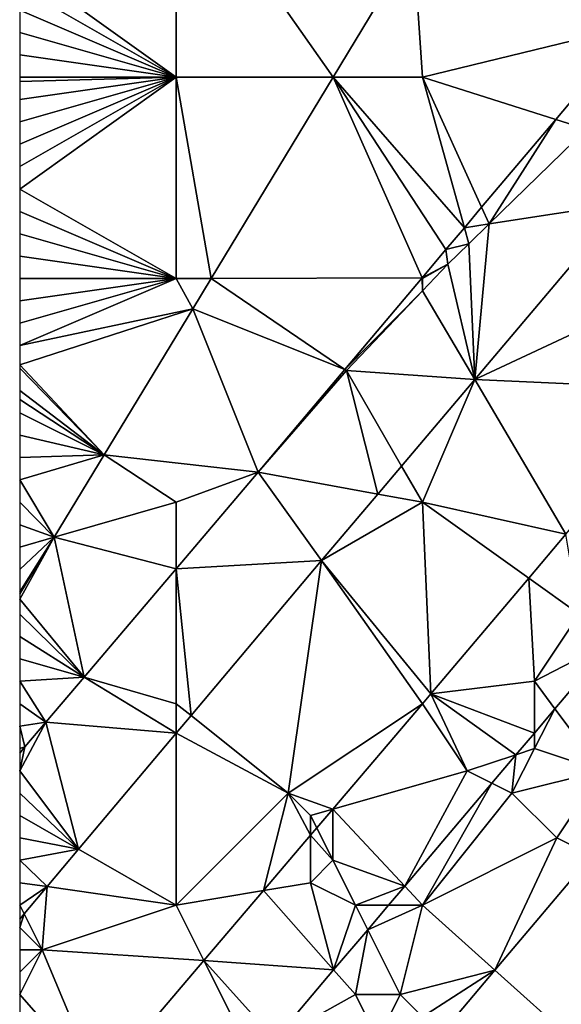
# Model space of a CAD drawing. Units: metres. Extents: x 74375 to 75000, y 347500 to 348000.
# Drawn here: x 74375 to 74399, y 347577 to 347621 of the extents above; entities that cross this region are included whole.
import ezdxf

# ---------------------------------------------------------------- set-up
doc = ezdxf.new("R2010")
doc.units = ezdxf.units.M
doc.layers.add('Terrain', color=15, linetype='Continuous')

msp = doc.modelspace()

# ---------------------------------------------------------------- linework, layer by layer
at = {"layer": 'Terrain'}
for points in [[(74382, 347628, 257.57), (74375, 347623, 257.5), (74382, 347618, 257.57), (74382, 347628, 257.57)], [(74382, 347628, 257.57), (74382, 347618, 257.57), (74389.008, 347618, 257.423), (74382, 347628, 257.57)], [(74382, 347628, 257.57), (74389.008, 347618, 257.423), (74392.601, 347623.94, 257.426), (74382, 347628, 257.57)], [(74392.601, 347623.94, 257.426), (74402.495, 347620.304, 257.59), (74399, 347628, 257.48), (74392.601, 347623.94, 257.426)], [(74399, 347628, 257.48), (74402.495, 347620.304, 257.59), (74403, 347625, 257.66), (74399, 347628, 257.48)], [(74392.601, 347623.94, 257.426), (74389.008, 347618, 257.423), (74393, 347618, 257.6), (74392.601, 347623.94, 257.426)], [(74392.601, 347623.94, 257.426), (74393, 347618, 257.6), (74402.495, 347620.304, 257.59), (74392.601, 347623.94, 257.426)], [(74375, 347623, 257.5), (74375, 347622, 257.49), (74382, 347618, 257.57), (74375, 347623, 257.5)], [(74375, 347622, 257.49), (74375, 347621, 257.5), (74382, 347618, 257.57), (74375, 347622, 257.49)], [(74375, 347621, 257.5), (74375, 347620, 257.51), (74382, 347618, 257.57), (74375, 347621, 257.5)], [(74375, 347620, 257.51), (74375, 347619, 257.51), (74382, 347618, 257.57), (74375, 347620, 257.51)], [(74402.495, 347620.304, 257.59), (74393, 347618, 257.6), (74398.961, 347616.114, 257.579), (74402.495, 347620.304, 257.59)], [(74402.495, 347620.304, 257.59), (74398.961, 347616.114, 257.579), (74400.33, 347615.681, 257.602), (74402.495, 347620.304, 257.59)], [(74375, 347619, 257.51), (74375, 347618, 257.52), (74382, 347618, 257.57), (74375, 347619, 257.51)], [(74382, 347618, 257.57), (74375, 347618, 257.52), (74375, 347617.8, 257.518), (74382, 347618, 257.57)], [(74382, 347618, 257.57), (74375, 347617.8, 257.518), (74375, 347617, 257.51), (74382, 347618, 257.57)], [(74382, 347618, 257.57), (74375, 347617, 257.51), (74375, 347616, 257.49), (74382, 347618, 257.57)], [(74382, 347618, 257.57), (74375, 347616, 257.49), (74375, 347615, 257.49), (74382, 347618, 257.57)], [(74382, 347618, 257.57), (74375, 347615, 257.49), (74375, 347614, 257.49), (74382, 347618, 257.57)], [(74382, 347618, 257.57), (74375, 347614, 257.49), (74375, 347613, 257.49), (74382, 347618, 257.57)], [(74382, 347618, 257.57), (74375, 347613, 257.49), (74382, 347609, 257.57), (74382, 347618, 257.57)], [(74382, 347618, 257.57), (74382, 347609, 257.57), (74383.564, 347609, 257.419), (74382, 347618, 257.57)], [(74382, 347618, 257.57), (74383.564, 347609, 257.419), (74389.008, 347618, 257.423), (74382, 347618, 257.57)], [(74389.008, 347618, 257.423), (74383.564, 347609, 257.419), (74392.987, 347609.03, 257.561), (74389.008, 347618, 257.423)], [(74389.008, 347618, 257.423), (74392.987, 347609.03, 257.561), (74394.05, 347610.291, 257.564), (74389.008, 347618, 257.423)], [(74389.008, 347618, 257.423), (74394.05, 347610.291, 257.564), (74394.877, 347611.272, 257.566), (74389.008, 347618, 257.423)], [(74389.008, 347618, 257.423), (74394.877, 347611.272, 257.566), (74393, 347618, 257.6), (74389.008, 347618, 257.423)], [(74393, 347618, 257.6), (74394.877, 347611.272, 257.566), (74395.645, 347612.182, 257.569), (74393, 347618, 257.6)], [(74393, 347618, 257.6), (74395.645, 347612.182, 257.569), (74398.961, 347616.114, 257.579), (74393, 347618, 257.6)], [(74395.645, 347612.182, 257.569), (74395.981, 347611.441, 257.563), (74398.961, 347616.114, 257.579), (74395.645, 347612.182, 257.569)], [(74395.981, 347611.441, 257.563), (74400.33, 347615.681, 257.602), (74398.961, 347616.114, 257.579), (74395.981, 347611.441, 257.563)], [(74395.981, 347611.441, 257.563), (74402.004, 347612.362, 257.598), (74400.33, 347615.681, 257.602), (74395.981, 347611.441, 257.563)], [(74375, 347613, 257.49), (74375, 347612, 257.5), (74382, 347609, 257.57), (74375, 347613, 257.49)], [(74395.645, 347612.182, 257.569), (74394.877, 347611.272, 257.566), (74395.981, 347611.441, 257.563), (74395.645, 347612.182, 257.569)], [(74395.981, 347611.441, 257.563), (74395.337, 347604.486, 257.566), (74402.004, 347612.362, 257.598), (74395.981, 347611.441, 257.563)], [(74402.004, 347612.362, 257.598), (74395.337, 347604.486, 257.566), (74405, 347609, 257.77), (74402.004, 347612.362, 257.598)], [(74375, 347612, 257.5), (74375, 347611, 257.51), (74382, 347609, 257.57), (74375, 347612, 257.5)], [(74394.877, 347611.272, 257.566), (74394.05, 347610.291, 257.564), (74395.076, 347610.558, 257.554), (74394.877, 347611.272, 257.566)], [(74395.981, 347611.441, 257.563), (74394.877, 347611.272, 257.566), (74395.076, 347610.558, 257.554), (74395.981, 347611.441, 257.563)], [(74395.981, 347611.441, 257.563), (74395.076, 347610.558, 257.554), (74395.337, 347604.486, 257.566), (74395.981, 347611.441, 257.563)], [(74375, 347611, 257.51), (74375, 347610, 257.5), (74382, 347609, 257.57), (74375, 347611, 257.51)], [(74395.076, 347610.558, 257.554), (74394.05, 347610.291, 257.564), (74394.138, 347609.643, 257.546), (74395.076, 347610.558, 257.554)], [(74395.076, 347610.558, 257.554), (74394.138, 347609.643, 257.546), (74395.337, 347604.486, 257.566), (74395.076, 347610.558, 257.554)], [(74375, 347610, 257.5), (74375, 347609, 257.5), (74382, 347609, 257.57), (74375, 347610, 257.5)], [(74394.05, 347610.291, 257.564), (74392.987, 347609.03, 257.561), (74394.138, 347609.643, 257.546), (74394.05, 347610.291, 257.564)], [(74394.138, 347609.643, 257.546), (74392.987, 347609.03, 257.561), (74393, 347609, 257.68), (74394.138, 347609.643, 257.546)], [(74394.138, 347609.643, 257.546), (74393, 347609, 257.68), (74393, 347608.451, 257.545), (74394.138, 347609.643, 257.546)], [(74394.138, 347609.643, 257.546), (74393, 347608.451, 257.545), (74395.337, 347604.486, 257.566), (74394.138, 347609.643, 257.546)], [(74382, 347609, 257.57), (74375, 347608, 257.53), (74375, 347607, 257.54), (74382, 347609, 257.57)], [(74382, 347609, 257.57), (74375, 347607, 257.54), (74375, 347606, 257.52), (74382, 347609, 257.57)], [(74382, 347609, 257.57), (74375, 347606, 257.52), (74382.745, 347607.646, 257.418), (74382, 347609, 257.57)], [(74382, 347609, 257.57), (74375, 347609, 257.5), (74375, 347608, 257.53), (74382, 347609, 257.57)], [(74382, 347609, 257.57), (74382.745, 347607.646, 257.418), (74383.564, 347609, 257.419), (74382, 347609, 257.57)], [(74389.538, 347604.941, 257.55), (74383.564, 347609, 257.419), (74382.745, 347607.646, 257.418), (74389.538, 347604.941, 257.55)], [(74389.538, 347604.941, 257.55), (74392.987, 347609.03, 257.561), (74383.564, 347609, 257.419), (74389.538, 347604.941, 257.55)], [(74389.538, 347604.941, 257.55), (74393, 347608.451, 257.545), (74392.987, 347609.03, 257.561), (74389.538, 347604.941, 257.55)], [(74393, 347609, 257.68), (74392.987, 347609.03, 257.561), (74393, 347608.451, 257.545), (74393, 347609, 257.68)], [(74395.337, 347604.486, 257.566), (74404.883, 347604.049, 257.661), (74405, 347609, 257.77), (74395.337, 347604.486, 257.566)], [(74389.538, 347604.941, 257.55), (74389.605, 347604.896, 257.542), (74393, 347608.451, 257.545), (74389.538, 347604.941, 257.55)], [(74389.605, 347604.896, 257.542), (74395.337, 347604.486, 257.566), (74393, 347608.451, 257.545), (74389.605, 347604.896, 257.542)], [(74382.745, 347607.646, 257.418), (74375, 347606, 257.52), (74375, 347605.143, 257.477), (74382.745, 347607.646, 257.418)], [(74382.745, 347607.646, 257.418), (74375, 347605.143, 257.477), (74378.775, 347601.119, 257.447), (74382.745, 347607.646, 257.418)], [(74385.66, 347600.343, 257.538), (74382.745, 347607.646, 257.418), (74378.775, 347601.119, 257.447), (74385.66, 347600.343, 257.538)], [(74389.538, 347604.941, 257.55), (74382.745, 347607.646, 257.418), (74385.66, 347600.343, 257.538), (74389.538, 347604.941, 257.55)], [(74378.775, 347601.119, 257.447), (74375, 347605.143, 257.477), (74375, 347605, 257.47), (74378.775, 347601.119, 257.447)], [(74378.775, 347601.119, 257.447), (74375, 347605, 257.47), (74375, 347604, 257.46), (74378.775, 347601.119, 257.447)], [(74389.538, 347604.941, 257.55), (74385.66, 347600.343, 257.538), (74389.605, 347604.896, 257.542), (74389.538, 347604.941, 257.55)], [(74385.66, 347600.343, 257.538), (74391.003, 347599.365, 257.546), (74389.605, 347604.896, 257.542), (74385.66, 347600.343, 257.538)], [(74392.066, 347600.621, 257.551), (74395.337, 347604.486, 257.566), (74389.605, 347604.896, 257.542), (74392.066, 347600.621, 257.551)], [(74392.066, 347600.621, 257.551), (74389.605, 347604.896, 257.542), (74391.003, 347599.365, 257.546), (74392.066, 347600.621, 257.551)], [(74392.066, 347600.621, 257.551), (74393, 347599, 257.68), (74395.337, 347604.486, 257.566), (74392.066, 347600.621, 257.551)], [(74395.337, 347604.486, 257.566), (74393, 347599, 257.68), (74399.41, 347597.576, 257.666), (74395.337, 347604.486, 257.566)], [(74395.337, 347604.486, 257.566), (74399.41, 347597.576, 257.666), (74404.883, 347604.049, 257.661), (74395.337, 347604.486, 257.566)], [(74378.775, 347601.119, 257.447), (74375, 347604, 257.46), (74375, 347603.6, 257.476), (74378.775, 347601.119, 257.447)], [(74378.775, 347601.119, 257.447), (74375, 347603.6, 257.476), (74375, 347603, 257.5), (74378.775, 347601.119, 257.447)], [(74378.775, 347601.119, 257.447), (74375, 347603, 257.5), (74375, 347602, 257.56), (74378.775, 347601.119, 257.447)], [(74378.775, 347601.119, 257.447), (74375, 347602, 257.56), (74375, 347601, 257.59), (74378.775, 347601.119, 257.447)], [(74378.775, 347601.119, 257.447), (74375, 347601, 257.59), (74375, 347600, 257.6), (74378.775, 347601.119, 257.447)], [(74378.775, 347601.119, 257.447), (74375, 347600, 257.6), (74376.537, 347597.439, 257.463), (74378.775, 347601.119, 257.447)], [(74378.775, 347601.119, 257.447), (74376.537, 347597.439, 257.463), (74382, 347599, 257.68), (74378.775, 347601.119, 257.447)], [(74385.66, 347600.343, 257.538), (74378.775, 347601.119, 257.447), (74382, 347599, 257.68), (74385.66, 347600.343, 257.538)], [(74392.066, 347600.621, 257.551), (74391.003, 347599.365, 257.546), (74393, 347599, 257.68), (74392.066, 347600.621, 257.551)], [(74385.66, 347600.343, 257.538), (74382, 347599, 257.68), (74382, 347596.034, 257.544), (74385.66, 347600.343, 257.538)], [(74385.66, 347600.343, 257.538), (74382, 347596.034, 257.544), (74388.489, 347596.395, 257.534), (74385.66, 347600.343, 257.538)], [(74385.66, 347600.343, 257.538), (74388.489, 347596.395, 257.534), (74391.003, 347599.365, 257.546), (74385.66, 347600.343, 257.538)], [(74375, 347600, 257.6), (74375, 347599, 257.61), (74376.537, 347597.439, 257.463), (74375, 347600, 257.6)], [(74391.003, 347599.365, 257.546), (74388.489, 347596.395, 257.534), (74393, 347599, 257.68), (74391.003, 347599.365, 257.546)], [(74375, 347599, 257.61), (74375, 347598, 257.6), (74376.537, 347597.439, 257.463), (74375, 347599, 257.61)], [(74382, 347599, 257.68), (74376.537, 347597.439, 257.463), (74382, 347596.034, 257.544), (74382, 347599, 257.68)], [(74388.489, 347596.395, 257.534), (74393.379, 347590.441, 257.67), (74393, 347599, 257.68), (74388.489, 347596.395, 257.534)], [(74393.379, 347590.441, 257.67), (74397.748, 347595.609, 257.667), (74393, 347599, 257.68), (74393.379, 347590.441, 257.67)], [(74393, 347599, 257.68), (74397.748, 347595.609, 257.667), (74399.41, 347597.576, 257.666), (74393, 347599, 257.68)], [(74376.537, 347597.439, 257.463), (74375, 347598, 257.6), (74375, 347597, 257.59), (74376.537, 347597.439, 257.463)], [(74400, 347594, 257.91), (74399.41, 347597.576, 257.666), (74397.748, 347595.609, 257.667), (74400, 347594, 257.91)], [(74377.875, 347591.179, 257.55), (74376.537, 347597.439, 257.463), (74375, 347594.667, 257.583), (74377.875, 347591.179, 257.55)], [(74376.537, 347597.439, 257.463), (74375, 347596, 257.57), (74375, 347595, 257.58), (74376.537, 347597.439, 257.463)], [(74376.537, 347597.439, 257.463), (74375, 347595, 257.58), (74375, 347594.911, 257.474), (74376.537, 347597.439, 257.463)], [(74376.537, 347597.439, 257.463), (74375, 347594.911, 257.474), (74375, 347594.667, 257.583), (74376.537, 347597.439, 257.463)], [(74376.537, 347597.439, 257.463), (74375, 347597, 257.59), (74375, 347596, 257.57), (74376.537, 347597.439, 257.463)], [(74382, 347596.034, 257.544), (74376.537, 347597.439, 257.463), (74377.875, 347591.179, 257.55), (74382, 347596.034, 257.544)], [(74382.662, 347589.47, 257.539), (74388.489, 347596.395, 257.534), (74382, 347596.034, 257.544), (74382.662, 347589.47, 257.539)], [(74387, 347586, 257.69), (74388.489, 347596.395, 257.534), (74382.662, 347589.47, 257.539), (74387, 347586, 257.69)], [(74387, 347586, 257.69), (74393, 347590, 257.78), (74388.489, 347596.395, 257.534), (74387, 347586, 257.69)], [(74388.489, 347596.395, 257.534), (74393, 347590, 257.78), (74393.379, 347590.441, 257.67), (74388.489, 347596.395, 257.534)], [(74382, 347590, 257.69), (74382, 347596.034, 257.544), (74377.875, 347591.179, 257.55), (74382, 347590, 257.69)], [(74382, 347590, 257.69), (74382.662, 347589.47, 257.539), (74382, 347596.034, 257.544), (74382, 347590, 257.69)], [(74393.379, 347590.441, 257.67), (74398, 347591, 257.96), (74397.748, 347595.609, 257.667), (74393.379, 347590.441, 257.67)], [(74400, 347594, 257.91), (74397.748, 347595.609, 257.667), (74398, 347591, 257.96), (74400, 347594, 257.91)], [(74377.875, 347591.179, 257.55), (74375, 347594.667, 257.583), (74375, 347594, 257.59), (74377.875, 347591.179, 257.55)], [(74377.875, 347591.179, 257.55), (74375, 347594, 257.59), (74375, 347593, 257.58), (74377.875, 347591.179, 257.55)], [(74400, 347594, 257.91), (74398, 347591, 257.96), (74401.49, 347592.808, 257.687), (74400, 347594, 257.91)], [(74377.875, 347591.179, 257.55), (74375, 347593, 257.58), (74375, 347592, 257.62), (74377.875, 347591.179, 257.55)], [(74398.92, 347589.774, 257.691), (74401.49, 347592.808, 257.687), (74398, 347591, 257.96), (74398.92, 347589.774, 257.691)], [(74401, 347587, 258.13), (74401.49, 347592.808, 257.687), (74398.92, 347589.774, 257.691), (74401, 347587, 258.13)], [(74377.875, 347591.179, 257.55), (74375, 347592, 257.62), (74375, 347591, 257.65), (74377.875, 347591.179, 257.55)], [(74376.166, 347589.167, 257.553), (74377.875, 347591.179, 257.55), (74375, 347591, 257.65), (74376.166, 347589.167, 257.553)], [(74375, 347590, 257.65), (74376.166, 347589.167, 257.553), (74375, 347591, 257.65), (74375, 347590, 257.65)], [(74382, 347588.684, 257.539), (74377.875, 347591.179, 257.55), (74376.166, 347589.167, 257.553), (74382, 347588.684, 257.539)], [(74382, 347590, 257.69), (74377.875, 347591.179, 257.55), (74382, 347588.684, 257.539), (74382, 347590, 257.69)], [(74398, 347588.688, 257.693), (74398, 347591, 257.96), (74393.379, 347590.441, 257.67), (74398, 347588.688, 257.693)], [(74398.92, 347589.774, 257.691), (74398, 347591, 257.96), (74398, 347588.688, 257.693), (74398.92, 347589.774, 257.691)], [(74393, 347590, 257.78), (74393.002, 347589.998, 257.67), (74393.379, 347590.441, 257.67), (74393, 347590, 257.78)], [(74395, 347587, 257.97), (74393.379, 347590.441, 257.67), (74393.002, 347589.998, 257.67), (74395, 347587, 257.97)], [(74395, 347587, 257.97), (74397.173, 347587.711, 257.694), (74393.379, 347590.441, 257.67), (74395, 347587, 257.97)], [(74398, 347588.688, 257.693), (74393.379, 347590.441, 257.67), (74397.173, 347587.711, 257.694), (74398, 347588.688, 257.693)], [(74375, 347590, 257.65), (74375, 347589, 257.64), (74376.166, 347589.167, 257.553), (74375, 347590, 257.65)], [(74382, 347590, 257.69), (74382, 347588.684, 257.539), (74382.662, 347589.47, 257.539), (74382, 347590, 257.69)], [(74387, 347586, 257.69), (74388.987, 347585.282, 257.673), (74393, 347590, 257.78), (74387, 347586, 257.69)], [(74388.987, 347585.282, 257.673), (74393.002, 347589.998, 257.67), (74393, 347590, 257.78), (74388.987, 347585.282, 257.673)], [(74388.987, 347585.282, 257.673), (74395, 347587, 257.97), (74393.002, 347589.998, 257.67), (74388.987, 347585.282, 257.673)], [(74398, 347588, 257.83), (74398.92, 347589.774, 257.691), (74398, 347588.688, 257.693), (74398, 347588, 257.83)], [(74398, 347588, 257.83), (74401, 347587, 258.13), (74398.92, 347589.774, 257.691), (74398, 347588, 257.83)], [(74387, 347586, 257.69), (74382.662, 347589.47, 257.539), (74382, 347588.684, 257.539), (74387, 347586, 257.69)], [(74377.634, 347583.495, 257.543), (74376.166, 347589.167, 257.553), (74375, 347587, 257.62), (74377.634, 347583.495, 257.543)], [(74376.166, 347589.167, 257.553), (74375, 347589, 257.64), (74375.231, 347588.066, 257.555), (74376.166, 347589.167, 257.553)], [(74376.166, 347589.167, 257.553), (74375.231, 347588.066, 257.555), (74375, 347587, 257.62), (74376.166, 347589.167, 257.553)], [(74375.231, 347588.066, 257.555), (74375, 347589, 257.64), (74375, 347588, 257.64), (74375.231, 347588.066, 257.555)], [(74382, 347588.684, 257.539), (74376.166, 347589.167, 257.553), (74377.634, 347583.495, 257.543), (74382, 347588.684, 257.539)], [(74382, 347581, 257.76), (74382, 347588.684, 257.539), (74377.634, 347583.495, 257.543), (74382, 347581, 257.76)], [(74382, 347581, 257.76), (74387, 347586, 257.69), (74382, 347588.684, 257.539), (74382, 347581, 257.76)], [(74398, 347588, 257.83), (74398, 347588.688, 257.693), (74397.173, 347587.711, 257.694), (74398, 347588, 257.83)], [(74375.231, 347588.066, 257.555), (74375, 347588, 257.64), (74375, 347587.794, 257.555), (74375.231, 347588.066, 257.555)], [(74375.231, 347588.066, 257.555), (74375, 347587.794, 257.555), (74375, 347587, 257.62), (74375.231, 347588.066, 257.555)], [(74398, 347588, 257.83), (74397.173, 347587.711, 257.694), (74397, 347586, 257.89), (74398, 347588, 257.83)], [(74398, 347588, 257.83), (74397, 347586, 257.89), (74401, 347587, 258.13), (74398, 347588, 257.83)], [(74395, 347587, 257.97), (74396.103, 347586.448, 257.692), (74397.173, 347587.711, 257.694), (74395, 347587, 257.97)], [(74397, 347586, 257.89), (74397.173, 347587.711, 257.694), (74396.103, 347586.448, 257.692), (74397, 347586, 257.89)], [(74377.634, 347583.495, 257.543), (74375, 347587, 257.62), (74375, 347586, 257.62), (74377.634, 347583.495, 257.543)], [(74392.205, 347581.848, 257.685), (74395, 347587, 257.97), (74388.987, 347585.282, 257.673), (74392.205, 347581.848, 257.685)], [(74392.205, 347581.848, 257.685), (74396.103, 347586.448, 257.692), (74395, 347587, 257.97), (74392.205, 347581.848, 257.685)], [(74401, 347587, 258.13), (74397, 347586, 257.89), (74399, 347584, 258.13), (74401, 347587, 258.13)], [(74401, 347587, 258.13), (74399, 347584, 258.13), (74400.573, 347583.214, 257.919), (74401, 347587, 258.13)], [(74393, 347581, 257.89), (74396.103, 347586.448, 257.692), (74392.205, 347581.848, 257.685), (74393, 347581, 257.89)], [(74393, 347581, 257.89), (74397, 347586, 257.89), (74396.103, 347586.448, 257.692), (74393, 347581, 257.89)], [(74377.634, 347583.495, 257.543), (74375, 347586, 257.62), (74375, 347585, 257.66), (74377.634, 347583.495, 257.543)], [(74382, 347581, 257.76), (74385.894, 347581.649, 257.676), (74387, 347586, 257.69), (74382, 347581, 257.76)], [(74387, 347586, 257.69), (74385.894, 347581.649, 257.676), (74388, 347584.123, 257.674), (74387, 347586, 257.69)], [(74387, 347586, 257.69), (74388, 347584.123, 257.674), (74388, 347585, 257.62), (74387, 347586, 257.69)], [(74387, 347586, 257.69), (74388, 347585, 257.62), (74388.987, 347585.282, 257.673), (74387, 347586, 257.69)], [(74393, 347581, 257.89), (74399, 347584, 258.13), (74397, 347586, 257.89), (74393, 347581, 257.89)], [(74388, 347585, 257.62), (74388.276, 347584.447, 257.674), (74388.987, 347585.282, 257.673), (74388, 347585, 257.62)], [(74389, 347583, 257.69), (74388.987, 347585.282, 257.673), (74388.276, 347584.447, 257.674), (74389, 347583, 257.69)], [(74389, 347583, 257.69), (74392.205, 347581.848, 257.685), (74388.987, 347585.282, 257.673), (74389, 347583, 257.69)], [(74377.634, 347583.495, 257.543), (74375, 347585, 257.66), (74375, 347584, 257.66), (74377.634, 347583.495, 257.543)], [(74388, 347585, 257.62), (74388, 347584.123, 257.674), (74388.276, 347584.447, 257.674), (74388, 347585, 257.62)], [(74389, 347583, 257.69), (74388.276, 347584.447, 257.674), (74388, 347584.123, 257.674), (74389, 347583, 257.69)], [(74377.634, 347583.495, 257.543), (74375, 347584, 257.66), (74375, 347583, 257.68), (74377.634, 347583.495, 257.543)], [(74388, 347582, 257.69), (74388, 347584.123, 257.674), (74385.894, 347581.649, 257.676), (74388, 347582, 257.69)], [(74389, 347583, 257.69), (74388, 347584.123, 257.674), (74388, 347582, 257.69), (74389, 347583, 257.69)], [(74393, 347581, 257.89), (74396.241, 347578.092, 257.931), (74399, 347584, 258.13), (74393, 347581, 257.89)], [(74396.241, 347578.092, 257.931), (74400.573, 347583.214, 257.919), (74399, 347584, 258.13), (74396.241, 347578.092, 257.931)], [(74377.634, 347583.495, 257.543), (74375, 347583, 257.68), (74376.228, 347581.825, 257.544), (74377.634, 347583.495, 257.543)], [(74382, 347581, 257.76), (74377.634, 347583.495, 257.543), (74376.228, 347581.825, 257.544), (74382, 347581, 257.76)], [(74396.241, 347578.092, 257.931), (74399.829, 347574.872, 257.978), (74400.573, 347583.214, 257.919), (74396.241, 347578.092, 257.931)], [(74376.228, 347581.825, 257.544), (74375, 347583, 257.68), (74375, 347582, 257.69), (74376.228, 347581.825, 257.544)], [(74390, 347581, 257.97), (74389, 347583, 257.69), (74388, 347582, 257.69), (74390, 347581, 257.97)], [(74390, 347581, 257.97), (74392.205, 347581.848, 257.685), (74389, 347583, 257.69), (74390, 347581, 257.97)], [(74375, 347581, 257.7), (74376.228, 347581.825, 257.544), (74375, 347582, 257.69), (74375, 347581, 257.7)], [(74375, 347581, 257.7), (74375.199, 347580.602, 257.545), (74376.228, 347581.825, 257.544), (74375, 347581, 257.7)], [(74376, 347579, 257.62), (74376.228, 347581.825, 257.544), (74375.199, 347580.602, 257.545), (74376, 347579, 257.62)], [(74382, 347581, 257.76), (74376.228, 347581.825, 257.544), (74376, 347579, 257.62), (74382, 347581, 257.76)], [(74389.029, 347578.099, 257.678), (74388, 347582, 257.69), (74385.894, 347581.649, 257.676), (74389.029, 347578.099, 257.678)], [(74390, 347581, 257.97), (74388, 347582, 257.69), (74389.029, 347578.099, 257.678), (74390, 347581, 257.97)], [(74390, 347581, 257.97), (74391.487, 347581, 257.683), (74392.205, 347581.848, 257.685), (74390, 347581, 257.97)], [(74391.487, 347581, 257.683), (74393, 347581, 257.89), (74392.205, 347581.848, 257.685), (74391.487, 347581, 257.683)], [(74382, 347581, 257.76), (74383.236, 347578.527, 257.678), (74385.894, 347581.649, 257.676), (74382, 347581, 257.76)], [(74389.029, 347578.099, 257.678), (74385.894, 347581.649, 257.676), (74383.236, 347578.527, 257.678), (74389.029, 347578.099, 257.678)], [(74375, 347581, 257.7), (74375, 347580.366, 257.545), (74375.199, 347580.602, 257.545), (74375, 347581, 257.7)], [(74382, 347581, 257.76), (74376, 347579, 257.62), (74383.236, 347578.527, 257.678), (74382, 347581, 257.76)], [(74390, 347581, 257.97), (74389.029, 347578.099, 257.678), (74390.552, 347579.896, 257.681), (74390, 347581, 257.97)], [(74390, 347581, 257.97), (74390.552, 347579.896, 257.681), (74391.487, 347581, 257.683), (74390, 347581, 257.97)], [(74392, 347577, 258.06), (74393, 347581, 257.89), (74390.552, 347579.896, 257.681), (74392, 347577, 258.06)], [(74391.487, 347581, 257.683), (74390.552, 347579.896, 257.681), (74393, 347581, 257.89), (74391.487, 347581, 257.683)], [(74392, 347577, 258.06), (74396.241, 347578.092, 257.931), (74393, 347581, 257.89), (74392, 347577, 258.06)], [(74376, 347579, 257.62), (74375.199, 347580.602, 257.545), (74375, 347580, 257.67), (74376, 347579, 257.62)], [(74375.199, 347580.602, 257.545), (74375, 347580.366, 257.545), (74375, 347580, 257.67), (74375.199, 347580.602, 257.545)], [(74376, 347579, 257.62), (74375, 347580, 257.67), (74375, 347579, 257.65), (74376, 347579, 257.62)], [(74390, 347577, 257.88), (74390.552, 347579.896, 257.681), (74389.029, 347578.099, 257.678), (74390, 347577, 257.88)], [(74390, 347577, 257.88), (74392, 347577, 258.06), (74390.552, 347579.896, 257.681), (74390, 347577, 257.88)], [(74376, 347579, 257.62), (74375, 347579, 257.65), (74375, 347578, 257.67), (74376, 347579, 257.62)], [(74376, 347579, 257.62), (74375, 347578, 257.67), (74375, 347577, 257.69), (74376, 347579, 257.62)], [(74376, 347579, 257.62), (74375, 347577, 257.69), (74378.521, 347572.988, 257.681), (74376, 347579, 257.62)], [(74383.236, 347578.527, 257.678), (74376, 347579, 257.62), (74378.521, 347572.988, 257.681), (74383.236, 347578.527, 257.678)], [(74385, 347575, 257.96), (74383.236, 347578.527, 257.678), (74378.521, 347572.988, 257.681), (74385, 347575, 257.96)], [(74385, 347575, 257.96), (74386.403, 347575, 257.673), (74383.236, 347578.527, 257.678), (74385, 347575, 257.96)], [(74389.029, 347578.099, 257.678), (74383.236, 347578.527, 257.678), (74386.403, 347575, 257.673), (74389.029, 347578.099, 257.678)], [(74390, 347577, 257.88), (74389.029, 347578.099, 257.678), (74386.403, 347575, 257.673), (74390, 347577, 257.88)], [(74392, 347577, 258.06), (74393, 347576, 258.23), (74396.241, 347578.092, 257.931), (74392, 347577, 258.06)], [(74393, 347576, 258.23), (74394.088, 347575.547, 257.937), (74396.241, 347578.092, 257.931), (74393, 347576, 258.23)], [(74396.241, 347578.092, 257.931), (74394.088, 347575.547, 257.937), (74399.829, 347574.872, 257.978), (74396.241, 347578.092, 257.931)], [(74378.521, 347572.988, 257.681), (74375, 347577, 257.69), (74375, 347576, 257.7), (74378.521, 347572.988, 257.681)], [(74390, 347577, 257.88), (74386.403, 347575, 257.673), (74391, 347575, 258.11), (74390, 347577, 257.88)], [(74390, 347577, 257.88), (74391, 347575, 258.11), (74392, 347577, 258.06), (74390, 347577, 257.88)], [(74392, 347577, 258.06), (74391, 347575, 258.11), (74393, 347576, 258.23), (74392, 347577, 258.06)]]:
    msp.add_3dface(points, dxfattribs=at)

doc.saveas('drawing.dxf')
